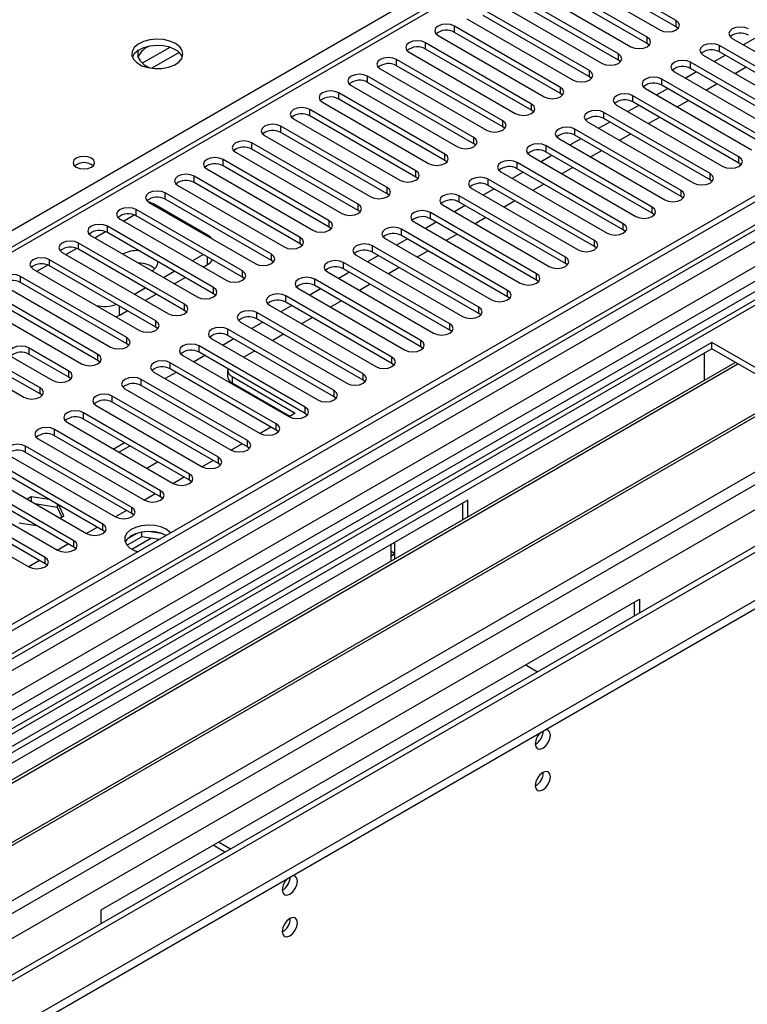
# Model space of a CAD drawing. Units: millimetres. Extents: x 2 to 6302, y 6 to 8916.
# Drawn here: x 2162 to 2305, y 1368 to 1560 of the extents above; entities that cross this region are included whole.
import ezdxf

# ---------------------------------------------------------------- set-up
doc = ezdxf.new("R2010")
doc.units = ezdxf.units.MM
doc.header["$LTSCALE"] = 30

msp = doc.modelspace()

# ---------------------------------------------------------------- linework, layer by layer
at = {"color": 7, "linetype": 'Continuous', "lineweight": 25}
for p, q in [((3013.647, 1934.094), (2045.618, 1375.263)), ((3014.708, 1933.482), (2046.679, 1374.65)), ((2043.143, 1294.641), (3141.28, 1928.582)), ((2043.143, 1293.008), (3141.28, 1926.949)), ((2046.455, 1369.015), (3014.086, 1927.617)), ((3022.931, 1919.036), (2059.058, 1362.604)), ((3021.09, 1869.77), (2144.295, 1363.607)), ((2434.618, 1673.705), (2013.627, 1430.672)), ((2531.047, 1638.757), (2080.221, 1378.501)), ((2532.814, 1637.737), (2080.266, 1376.486)), ((2290.896, 1560.025), (2270.124, 1572.016)), ((2290.896, 1558.8), (2270.124, 1570.791)), ((2285.239, 1556.759), (2264.467, 1568.75)), ((2266.942, 1570.179), (2287.714, 1558.188)), ((2261.285, 1566.913), (2282.057, 1554.922)), ((2285.239, 1555.535), (2264.467, 1567.526)), ((2279.582, 1553.494), (2258.811, 1565.485)), ((2255.629, 1563.648), (2276.4, 1551.657)), ((2279.582, 1552.269), (2258.811, 1564.26)), ((2273.925, 1550.228), (2253.154, 1562.219)), ((2273.925, 1549.003), (2253.154, 1560.994)), ((2268.268, 1546.962), (2247.497, 1558.953)), ((2249.972, 1560.382), (2270.743, 1548.391)), ((2244.315, 1557.116), (2265.086, 1545.125)), ((2268.268, 1545.738), (2247.497, 1557.729)), ((2291.289, 1558.494), (2290.896, 1558.8)), ((2262.611, 1543.697), (2241.84, 1555.688)), ((2285.632, 1555.229), (2285.239, 1555.535)), ((2320.152, 1543.135), (2299.381, 1555.126)), ((2301.856, 1556.555), (2322.627, 1544.564)), ((2306.193, 1556.501), (2304.072, 1555.276)), ((2238.658, 1553.851), (2259.429, 1541.86)), ((2262.611, 1542.472), (2241.84, 1554.463)), ((2296.199, 1553.29), (2316.97, 1541.299)), ((2300.536, 1553.235), (2298.415, 1552.01)), ((2320.152, 1541.911), (2299.381, 1553.902)), ((2256.955, 1540.431), (2236.183, 1552.422)), ((2256.955, 1539.206), (2236.183, 1551.197)), ((2279.975, 1551.963), (2279.582, 1552.269)), ((2314.495, 1539.87), (2293.724, 1551.861)), ((2233.001, 1550.585), (2253.772, 1538.594)), ((2290.542, 1550.024), (2311.313, 1538.033)), ((2294.879, 1549.969), (2292.758, 1548.745)), ((2314.495, 1538.645), (2293.724, 1550.636)), ((2304.602, 1550.888), (2302.48, 1549.663)), ((2227.344, 1547.32), (2248.116, 1535.329)), ((2251.298, 1537.165), (2230.526, 1549.156)), ((2251.298, 1535.941), (2230.526, 1547.932)), ((2274.318, 1548.697), (2273.925, 1549.003)), ((2308.838, 1536.604), (2288.067, 1548.595)), ((2308.838, 1535.379), (2288.067, 1547.37)), ((2298.945, 1547.622), (2296.823, 1546.398)), ((2245.641, 1533.9), (2224.87, 1545.891)), ((2268.661, 1545.432), (2268.268, 1545.738)), ((2284.885, 1546.758), (2305.656, 1534.767)), ((2289.222, 1546.704), (2287.101, 1545.479)), ((2221.687, 1544.054), (2242.459, 1532.063)), ((2245.641, 1532.675), (2224.87, 1544.666)), ((2279.228, 1543.493), (2300, 1531.502)), ((2303.182, 1533.339), (2282.41, 1545.33)), ((2303.182, 1532.114), (2282.41, 1544.105)), ((2293.288, 1544.357), (2291.167, 1543.132)), ((2239.984, 1530.634), (2219.213, 1542.625)), ((2263.005, 1542.166), (2262.611, 1542.472)), ((2297.525, 1530.073), (2276.754, 1542.064)), ((2283.565, 1543.438), (2281.444, 1542.214)), ((2216.031, 1540.788), (2236.802, 1528.797)), ((2239.984, 1529.409), (2219.213, 1541.4)), ((2273.571, 1540.227), (2294.343, 1528.236)), ((2277.908, 1540.172), (2275.787, 1538.948)), ((2297.525, 1528.848), (2276.754, 1540.839)), ((2287.631, 1541.091), (2285.51, 1539.866)), ((2234.327, 1527.369), (2213.556, 1539.36)), ((2234.327, 1526.144), (2213.556, 1538.135)), ((2257.348, 1538.9), (2256.955, 1539.206)), ((2291.868, 1526.807), (2271.097, 1538.798)), ((2281.974, 1537.825), (2279.853, 1536.601)), ((2228.67, 1524.103), (2207.899, 1536.094)), ((2210.374, 1537.523), (2231.145, 1525.532)), ((2251.691, 1535.635), (2251.298, 1535.941)), ((2267.915, 1536.961), (2288.686, 1524.97)), ((2272.252, 1536.907), (2270.13, 1535.682)), ((2291.868, 1525.583), (2271.097, 1537.574)), ((2204.717, 1534.257), (2225.488, 1522.266)), ((2228.67, 1522.878), (2207.899, 1534.869)), ((2286.211, 1523.542), (2265.44, 1535.533)), ((2286.211, 1522.317), (2265.44, 1534.308)), ((2276.317, 1534.56), (2274.196, 1533.335)), ((2223.013, 1520.837), (2202.242, 1532.828)), ((2246.034, 1532.369), (2245.641, 1532.675)), ((2280.554, 1520.276), (2259.783, 1532.267)), ((2262.258, 1533.696), (2283.029, 1521.705)), ((2266.595, 1533.641), (2264.474, 1532.417)), ((2303.575, 1531.808), (2303.182, 1532.114)), ((2199.06, 1530.991), (2219.831, 1519)), ((2223.013, 1519.613), (2202.242, 1531.604)), ((2256.601, 1530.43), (2277.372, 1518.439)), ((2260.938, 1530.376), (2258.817, 1529.151)), ((2280.554, 1519.051), (2259.783, 1531.042)), ((2270.66, 1531.294), (2268.539, 1530.07)), ((2217.357, 1517.572), (2196.585, 1529.563)), ((2217.357, 1516.347), (2196.585, 1528.338)), ((2240.377, 1529.103), (2239.984, 1529.409)), ((2274.897, 1517.01), (2254.126, 1529.001)), ((2297.918, 1528.542), (2297.525, 1528.848)), ((2211.7, 1514.306), (2190.928, 1526.297)), ((2193.403, 1527.726), (2214.174, 1515.735)), ((2234.72, 1525.838), (2234.327, 1526.144)), ((2250.944, 1527.164), (2271.715, 1515.173)), ((2255.281, 1527.11), (2253.16, 1525.885)), ((2274.897, 1515.786), (2254.126, 1527.777)), ((2265.004, 1528.029), (2262.882, 1526.804)), ((2187.746, 1524.46), (2208.518, 1512.469)), ((2211.7, 1513.081), (2190.928, 1525.072)), ((2269.24, 1513.745), (2248.469, 1525.736)), ((2269.24, 1512.52), (2248.469, 1524.511)), ((2259.347, 1524.763), (2257.226, 1523.538)), ((2292.261, 1525.277), (2291.868, 1525.583)), ((2206.043, 1511.04), (2185.272, 1523.031)), ((2199.237, 1518.03), (2188.63, 1524.153)), ((2229.063, 1522.572), (2228.67, 1522.878)), ((2263.584, 1510.479), (2242.812, 1522.47)), ((2245.287, 1523.899), (2266.058, 1511.908)), ((2249.624, 1523.844), (2247.503, 1522.62)), ((2286.604, 1522.011), (2286.211, 1522.317)), ((2182.089, 1521.194), (2202.861, 1509.203)), ((2206.043, 1509.816), (2185.272, 1521.807)), ((2239.63, 1520.633), (2260.402, 1508.642)), ((2243.967, 1520.579), (2241.846, 1519.354)), ((2263.584, 1509.254), (2242.812, 1521.245)), ((2253.69, 1521.497), (2251.569, 1520.273)), ((2200.386, 1507.775), (2179.615, 1519.766)), ((2200.386, 1506.55), (2179.615, 1518.541)), ((2223.407, 1519.307), (2223.013, 1519.613)), ((2257.927, 1507.214), (2237.156, 1519.205)), ((2280.947, 1518.745), (2280.554, 1519.051)), ((2194.729, 1504.509), (2173.958, 1516.5)), ((2176.433, 1517.929), (2197.204, 1505.938)), ((2233.973, 1517.368), (2254.745, 1505.377)), ((2238.31, 1517.313), (2236.189, 1516.088)), ((2257.927, 1505.989), (2237.156, 1517.98)), ((2248.033, 1518.232), (2245.912, 1517.007)), ((2170.776, 1514.663), (2191.547, 1502.672)), ((2194.729, 1503.284), (2173.958, 1515.275)), ((2217.75, 1516.041), (2217.357, 1516.347)), ((2252.27, 1503.948), (2231.499, 1515.939)), ((2252.27, 1502.723), (2231.499, 1514.714)), ((2242.376, 1514.966), (2240.255, 1513.741)), ((2275.291, 1515.48), (2274.897, 1515.786)), ((2189.072, 1501.244), (2168.301, 1513.235)), ((2196.232, 1513.03), (2198.354, 1514.255)), ((2212.093, 1512.775), (2211.7, 1513.081)), ((2246.613, 1500.682), (2225.842, 1512.673)), ((2228.317, 1514.102), (2249.088, 1502.111)), ((2232.654, 1514.047), (2230.532, 1512.823)), ((2165.119, 1511.398), (2185.89, 1499.407)), ((2189.072, 1500.019), (2168.301, 1512.01)), ((2190.576, 1509.764), (2192.697, 1510.989)), ((2198.354, 1511.805), (2199.237, 1512.315)), ((2222.66, 1510.836), (2243.431, 1498.845)), ((2226.997, 1510.782), (2224.876, 1509.557)), ((2246.613, 1499.458), (2225.842, 1511.449)), ((2236.719, 1511.7), (2234.598, 1510.476)), ((2269.634, 1512.214), (2269.24, 1512.52)), ((2183.415, 1497.978), (2162.644, 1509.969)), ((2192.697, 1508.54), (2194.818, 1509.764)), ((2206.436, 1509.51), (2206.043, 1509.816)), ((2240.956, 1497.417), (2220.185, 1509.408)), ((2263.977, 1508.948), (2263.584, 1509.254)), ((2159.462, 1508.132), (2180.233, 1496.141)), ((2183.415, 1496.753), (2162.644, 1508.744)), ((2184.919, 1506.499), (2187.04, 1507.723)), ((2217.003, 1507.571), (2237.774, 1495.58)), ((2221.34, 1507.516), (2219.219, 1506.292)), ((2240.956, 1496.192), (2220.185, 1508.183)), ((2231.062, 1508.435), (2228.941, 1507.21)), ((2177.759, 1494.712), (2156.987, 1506.703)), ((2177.759, 1493.488), (2156.987, 1505.479)), ((2187.04, 1505.274), (2189.162, 1506.498)), ((2200.779, 1506.244), (2200.386, 1506.55)), ((2235.299, 1494.151), (2214.528, 1506.142)), ((2235.299, 1492.926), (2214.528, 1504.917)), ((2225.406, 1505.169), (2223.284, 1503.945)), ((2258.32, 1505.683), (2257.927, 1505.989)), ((2153.805, 1504.866), (2174.576, 1492.875)), ((2181.913, 1502.314), (2183.505, 1503.233)), ((2195.122, 1502.978), (2194.729, 1503.284)), ((2211.346, 1504.305), (2232.117, 1492.314)), ((2215.683, 1504.251), (2213.562, 1503.026)), ((2181.913, 1502.314), (2181.334, 1502.037)), ((2229.642, 1490.885), (2208.871, 1502.876)), ((2229.642, 1489.661), (2208.871, 1501.652)), ((2219.749, 1501.903), (2217.628, 1500.679)), ((2252.663, 1502.417), (2252.27, 1502.723)), ((2189.465, 1499.713), (2189.072, 1500.019)), ((2223.986, 1487.62), (2203.214, 1499.611)), ((2205.689, 1501.039), (2226.46, 1489.048)), ((2210.026, 1500.985), (2207.905, 1499.76)), ((2247.006, 1499.151), (2246.613, 1499.458)), ((2200.032, 1497.774), (2220.804, 1485.783)), ((2204.369, 1497.719), (2202.248, 1496.495)), ((2223.986, 1486.395), (2203.214, 1498.386)), ((2214.092, 1498.638), (2211.971, 1497.413)), ((2297.878, 1497.008), (2062.058, 1360.872)), ((2297.878, 1495.783), (2063.119, 1360.26)), ((2172.102, 1491.447), (2164.323, 1495.937)), ((2183.809, 1496.447), (2183.415, 1496.753)), ((2218.329, 1484.354), (2197.557, 1496.345)), ((2208.435, 1495.372), (2206.314, 1494.148)), ((2241.349, 1495.886), (2240.956, 1496.192)), ((2324.041, 1481.905), (2297.878, 1497.008)), ((2297.878, 1495.783), (2297.878, 1497.008)), ((2322.98, 1481.292), (2297.878, 1495.783)), ((2161.142, 1494.1), (2168.92, 1489.61)), ((2172.102, 1490.222), (2164.323, 1494.712)), ((2178.152, 1493.182), (2177.759, 1493.488)), ((2194.375, 1494.508), (2215.147, 1482.517)), ((2198.712, 1494.454), (2196.591, 1493.229)), ((2218.329, 1483.129), (2197.557, 1495.12)), ((2296.464, 1490.884), (2296.464, 1494.967)), ((2067.71, 1357.61), (2302.469, 1493.133)), ((2068.227, 1357.311), (2302.986, 1492.835)), ((2166.445, 1488.181), (2158.667, 1492.671)), ((2166.445, 1486.956), (2158.667, 1491.447)), ((2212.672, 1481.088), (2191.901, 1493.079)), ((2212.672, 1479.864), (2191.901, 1491.855)), ((2203.131, 1491.593), (2203.131, 1490.368)), ((2235.693, 1492.62), (2235.299, 1492.926)), ((2155.485, 1490.834), (2163.263, 1486.344)), ((2172.495, 1489.916), (2172.102, 1490.222)), ((2207.015, 1477.823), (2186.244, 1489.814)), ((2188.719, 1491.243), (2209.49, 1479.252)), ((2193.056, 1491.188), (2190.934, 1489.963)), ((2204.01, 1490.368), (2216.384, 1483.225)), ((2230.036, 1489.355), (2229.642, 1489.661)), ((2296.464, 1491.047), (2296.393, 1491.006)), ((2296.393, 1491.006), (2296.393, 1489.626)), ((2296.464, 1490.884), (2296.393, 1490.925)), ((2183.062, 1487.977), (2203.833, 1475.986)), ((2207.015, 1476.598), (2186.244, 1488.589)), ((2204.01, 1489.144), (2215.323, 1482.612)), ((2078.323, 1351.483), (2313.083, 1487.006)), ((2078.841, 1351.184), (2313.6, 1486.708)), ((2166.838, 1486.65), (2166.445, 1486.956)), ((2201.358, 1474.557), (2180.587, 1486.548)), ((2224.379, 1486.089), (2223.986, 1486.395)), ((2177.405, 1484.711), (2198.176, 1472.72)), ((2201.358, 1473.332), (2180.587, 1485.323)), ((2088.221, 1345.769), (2324.041, 1481.905)), ((2195.701, 1471.292), (2174.93, 1483.283)), ((2195.701, 1470.067), (2174.93, 1482.058)), ((2216.384, 1483.225), (2215.153, 1482.514)), ((2218.722, 1482.823), (2218.329, 1483.129)), ((2190.044, 1468.026), (2169.273, 1480.017)), ((2171.748, 1481.446), (2192.519, 1469.455)), ((2211.617, 1480.473), (2209.496, 1479.248)), ((2213.065, 1479.558), (2212.672, 1479.864)), ((2166.091, 1478.18), (2186.862, 1466.189)), ((2190.044, 1466.801), (2169.273, 1478.792)), ((2184.388, 1464.76), (2163.616, 1476.751)), ((2182.994, 1477.403), (2180.872, 1476.178)), ((2184.054, 1476.79), (2181.933, 1475.566)), ((2205.96, 1477.207), (2203.839, 1475.983)), ((2207.408, 1476.292), (2207.015, 1476.598)), ((2160.434, 1474.914), (2181.206, 1462.923)), ((2184.388, 1463.536), (2163.616, 1475.527)), ((2178.731, 1461.495), (2157.959, 1473.486)), ((2178.731, 1460.27), (2157.959, 1472.261)), ((2187.307, 1472.464), (2189.428, 1473.688)), ((2200.303, 1473.941), (2198.182, 1472.717)), ((2201.751, 1473.026), (2201.358, 1473.332)), ((2154.778, 1471.649), (2175.549, 1459.658)), ((2194.646, 1470.676), (2192.525, 1469.451)), ((2149.121, 1468.383), (2169.892, 1456.392)), ((2173.074, 1458.229), (2152.303, 1470.22)), ((2173.074, 1457.004), (2152.303, 1468.995)), ((2196.095, 1469.761), (2195.701, 1470.067)), ((2167.417, 1454.963), (2146.646, 1466.954)), ((2164.693, 1466.838), (2163.902, 1466.381)), ((2168.327, 1466.276), (2164.693, 1466.838)), ((2164.693, 1466.838), (2164.693, 1465.925)), ((2188.99, 1467.41), (2186.868, 1466.186)), ((2190.438, 1466.495), (2190.044, 1466.801)), ((2143.464, 1465.117), (2164.235, 1453.126)), ((2250.149, 1466.188), (2144.79, 1405.365)), ((2167.417, 1453.739), (2146.646, 1465.73)), ((2165.43, 1465.499), (2169.767, 1464.828)), ((2169.767, 1465.444), (2169.767, 1464.828)), ((2169.767, 1464.828), (2170.679, 1462.864)), ((2171.127, 1463.123), (2170.153, 1465.222)), ((2249.088, 1465.575), (2249.088, 1462.317)), ((2250.149, 1462.93), (2250.149, 1466.188)), ((2170.336, 1462.667), (2171.127, 1463.123)), ((2183.333, 1464.145), (2181.212, 1462.92)), ((2184.781, 1463.23), (2184.388, 1463.536)), ((2162.337, 1461.764), (2165.742, 1461.237)), ((2177.676, 1460.879), (2175.555, 1459.654)), ((2179.124, 1459.964), (2178.731, 1460.27)), ((2186.387, 1459.017), (2183.475, 1457.336)), ((2185.493, 1459.726), (2183.565, 1458.613)), ((2186.387, 1459.017), (2186.387, 1459.938)), ((2189.789, 1458.491), (2186.387, 1459.017)), ((2190.241, 1459.646), (2187.607, 1460.053)), ((2172.019, 1457.613), (2169.898, 1456.389)), ((2173.467, 1456.698), (2173.074, 1457.004)), ((2235.122, 1455.349), (2235.122, 1457.513)), ((2235.83, 1455.758), (2235.83, 1457.922)), ((2235.122, 1456.166), (2235.83, 1455.758)), ((2235.83, 1455.758), (2235.122, 1455.349)), ((2235.122, 1455.186), (2235.83, 1455.594)), ((2235.122, 1454.255), (2235.122, 1455.186)), ((2235.83, 1454.663), (2235.83, 1455.594)), ((2166.362, 1454.348), (2164.241, 1453.123)), ((2167.81, 1453.433), (2167.417, 1453.739)), ((2178.377, 1385.976), (2283.736, 1446.798)), ((2282.675, 1446.186), (2282.675, 1443.492)), ((2283.736, 1446.798), (2283.736, 1444.105)), ((2261.462, 1433.94), (2263.795, 1432.593)), ((2203.691, 1397.896), (2201.358, 1399.242)), ((2202.63, 1397.283), (2200.297, 1398.63)), ((2178.377, 1383.282), (2178.377, 1385.976))]:
    msp.add_line(p, q, dxfattribs=at)
at = {"color": 8, "linetype": 'Continuous', "lineweight": 25}
for p, q in [((3014.708, 1928.991), (2046.679, 1370.159)), ((3041.224, 1928.582), (2043.143, 1352.402)), ((2043.497, 1365.058), (3019.304, 1928.38)), ((2067.008, 1331.073), (3078.171, 1914.805)), ((2069.129, 1327.399), (3080.292, 1911.131)), ((2087.16, 1329.441), (3080.999, 1903.171)), ((2436.118, 1673.557), (2015.036, 1430.471)), ((2531.526, 1641.893), (2078.019, 1380.088)), ((1972.857, 1410.408), (2260.402, 1576.404)), ((2247.497, 1557.729), (2247.497, 1558.953)), ((2290.896, 1558.8), (2290.896, 1560.025)), ((2241.84, 1554.463), (2241.84, 1555.688)), ((2285.239, 1555.535), (2285.239, 1556.759)), ((2299.381, 1553.902), (2299.381, 1555.126)), ((2191.865, 1554.793), (2186.444, 1551.664)), ((2193.665, 1553.792), (2188.294, 1550.691)), ((2279.582, 1552.269), (2279.582, 1553.494)), ((2236.183, 1551.197), (2236.183, 1552.422)), ((2293.724, 1550.636), (2293.724, 1551.861)), ((2273.925, 1549.003), (2273.925, 1550.228)), ((2230.526, 1547.932), (2230.526, 1549.156)), ((2288.067, 1547.37), (2288.067, 1548.595)), ((2224.87, 1544.666), (2224.87, 1545.891)), ((2268.268, 1545.738), (2268.268, 1546.962)), ((2262.611, 1542.472), (2262.611, 1543.697)), ((2282.41, 1544.105), (2282.41, 1545.33)), ((2219.213, 1541.4), (2219.213, 1542.625)), ((2276.754, 1540.839), (2276.754, 1542.064)), ((2256.955, 1539.206), (2256.955, 1540.431)), ((2213.556, 1538.135), (2213.556, 1539.36)), ((2271.097, 1537.574), (2271.097, 1538.798)), ((2207.899, 1534.869), (2207.899, 1536.094)), ((2251.298, 1535.941), (2251.298, 1537.165)), ((2245.641, 1532.675), (2245.641, 1533.9)), ((2265.44, 1534.308), (2265.44, 1535.533)), ((2202.242, 1531.604), (2202.242, 1532.828)), ((2259.783, 1531.042), (2259.783, 1532.267)), ((2303.182, 1532.114), (2303.182, 1533.339)), ((2239.984, 1529.409), (2239.984, 1530.634)), ((2297.525, 1528.848), (2297.525, 1530.073)), ((2196.585, 1528.338), (2196.585, 1529.563)), ((2254.126, 1527.777), (2254.126, 1529.001)), ((2190.928, 1525.072), (2190.928, 1526.297)), ((2234.327, 1526.144), (2234.327, 1527.369)), ((2291.868, 1525.583), (2291.868, 1526.807)), ((2248.469, 1524.511), (2248.469, 1525.736)), ((2185.272, 1521.807), (2185.272, 1523.031)), ((2188.454, 1524.052), (2188.63, 1524.153)), ((2228.67, 1522.878), (2228.67, 1524.103)), ((2242.812, 1521.245), (2242.812, 1522.47)), ((2286.211, 1522.317), (2286.211, 1523.542)), ((2182.797, 1520.786), (2184.879, 1521.988)), ((2223.013, 1519.613), (2223.013, 1520.837)), ((2177.141, 1517.52), (2179.222, 1518.722)), ((2179.615, 1518.541), (2179.615, 1519.766)), ((2237.156, 1517.98), (2237.156, 1519.205)), ((2280.554, 1519.051), (2280.554, 1520.276)), ((2173.958, 1515.275), (2173.958, 1516.5)), ((2217.357, 1516.347), (2217.357, 1517.572)), ((2274.897, 1515.786), (2274.897, 1517.01)), ((2171.484, 1514.255), (2173.565, 1515.456)), ((2231.499, 1514.714), (2231.499, 1515.939)), ((2168.301, 1512.01), (2168.301, 1513.235)), ((2199.237, 1512.315), (2199.237, 1513.745)), ((2211.7, 1513.081), (2211.7, 1514.306)), ((2225.842, 1511.449), (2225.842, 1512.673)), ((2269.24, 1512.52), (2269.24, 1513.745)), ((2165.827, 1510.989), (2167.908, 1512.191)), ((2206.043, 1509.816), (2206.043, 1511.04)), ((2162.644, 1508.744), (2162.644, 1509.969)), ((2220.185, 1508.183), (2220.185, 1509.408)), ((2263.584, 1509.254), (2263.584, 1510.479)), ((2200.386, 1506.55), (2200.386, 1507.775)), ((2257.927, 1505.989), (2257.927, 1507.214)), ((2214.528, 1504.917), (2214.528, 1506.142)), ((2181.913, 1504.152), (2181.913, 1502.314)), ((2194.729, 1503.284), (2194.729, 1504.509)), ((2252.27, 1502.723), (2252.27, 1503.948)), ((2189.072, 1500.019), (2189.072, 1501.244)), ((2208.871, 1501.652), (2208.871, 1502.876)), ((2203.214, 1498.386), (2203.214, 1499.611)), ((2246.613, 1499.458), (2246.613, 1500.682)), ((2183.415, 1496.753), (2183.415, 1497.978)), ((2240.956, 1496.192), (2240.956, 1497.417)), ((2164.323, 1494.712), (2164.323, 1495.937)), ((2197.557, 1495.12), (2197.557, 1496.345)), ((2177.759, 1493.488), (2177.759, 1494.712)), ((2235.299, 1492.926), (2235.299, 1494.151)), ((2172.102, 1490.222), (2172.102, 1491.447)), ((2191.901, 1491.855), (2191.901, 1493.079)), ((2186.244, 1488.589), (2186.244, 1489.814)), ((2204.01, 1490.368), (2204.01, 1489.144)), ((2229.642, 1489.661), (2229.642, 1490.885)), ((2166.445, 1486.956), (2166.445, 1488.181)), ((2223.986, 1486.395), (2223.986, 1487.62)), ((2180.587, 1485.323), (2180.587, 1486.548)), ((2218.329, 1483.129), (2218.329, 1484.354)), ((2174.93, 1482.058), (2174.93, 1483.283)), ((2169.273, 1478.792), (2169.273, 1480.017)), ((2212.672, 1479.864), (2212.672, 1481.088)), ((2163.616, 1475.527), (2163.616, 1476.751)), ((2207.015, 1476.598), (2207.015, 1477.823)), ((2201.358, 1473.332), (2201.358, 1474.557)), ((2195.701, 1470.067), (2195.701, 1471.292)), ((2190.044, 1466.801), (2190.044, 1468.026)), ((2184.388, 1463.536), (2184.388, 1464.76)), ((2178.731, 1460.27), (2178.731, 1461.495)), ((2184.394, 1456.593), (2188.127, 1458.748)), ((2173.074, 1457.004), (2173.074, 1458.229)), ((2167.417, 1453.739), (2167.417, 1454.963))]:
    msp.add_line(p, q, dxfattribs=at)
at = {"color": 7, "linetype": 'Continuous', "lineweight": 25, "flags": 128}
for points in [[(2247.497, 1558.953), (2246.767, 1559.235), (2245.906, 1559.334), (2245.045, 1559.235), (2244.315, 1558.953), (2243.827, 1558.532), (2243.656, 1558.035), (2243.827, 1557.538), (2244.315, 1557.116)], [(2287.714, 1558.188), (2288.444, 1557.906), (2289.305, 1557.808), (2290.166, 1557.906), (2290.896, 1558.188), (2291.383, 1558.609), (2291.555, 1559.106), (2291.383, 1559.604), (2290.896, 1560.025)], [(2305.038, 1558.392), (2304.308, 1558.674), (2303.447, 1558.773), (2302.586, 1558.674), (2301.856, 1558.392), (2301.368, 1557.971), (2301.197, 1557.474), (2301.368, 1556.977), (2301.856, 1556.555)], [(2192.941, 1555.546), (2191.856, 1556.021), (2190.59, 1556.309), (2189.235, 1556.39), (2187.893, 1556.256), (2186.664, 1555.919), (2185.637, 1555.402), (2184.89, 1554.745), (2184.478, 1553.995), (2184.432, 1553.21), (2184.754, 1552.446), (2185.422, 1551.761), (2186.385, 1551.205), (2187.572, 1550.82), (2188.894, 1550.634), (2190.255, 1550.66), (2191.553, 1550.898), (2192.692, 1551.329), (2193.587, 1551.922), (2194.171, 1552.632), (2194.403, 1553.406), (2194.264, 1554.188), (2193.764, 1554.92), (2192.941, 1555.546)], [(2192.941, 1554.321), (2191.856, 1554.796), (2190.59, 1555.085), (2189.235, 1555.165), (2187.893, 1555.031), (2186.664, 1554.694), (2185.637, 1554.177), (2184.89, 1553.52), (2184.52, 1552.893)], [(2241.84, 1555.688), (2241.11, 1555.969), (2240.249, 1556.068), (2239.388, 1555.969), (2238.658, 1555.688), (2238.17, 1555.266), (2237.999, 1554.769), (2238.17, 1554.272), (2238.658, 1553.851)], [(2282.057, 1554.922), (2282.787, 1554.641), (2283.648, 1554.542), (2284.509, 1554.641), (2285.239, 1554.922), (2285.726, 1555.344), (2285.898, 1555.841), (2285.726, 1556.338), (2285.239, 1556.759)], [(2299.381, 1555.126), (2298.651, 1555.408), (2297.79, 1555.507), (2296.929, 1555.408), (2296.199, 1555.126), (2295.711, 1554.705), (2295.54, 1554.208), (2295.711, 1553.711), (2296.199, 1553.29)], [(2185.642, 1554.181), (2185.554, 1553.831), (2185.601, 1552.963), (2186.02, 1552.129), (2186.786, 1551.382), (2187.85, 1550.768), (2187.873, 1550.757)], [(2276.4, 1551.657), (2277.13, 1551.375), (2277.991, 1551.276), (2278.852, 1551.375), (2279.582, 1551.657), (2280.07, 1552.078), (2280.241, 1552.575), (2280.07, 1553.072), (2279.582, 1553.494)], [(2236.183, 1552.422), (2235.453, 1552.704), (2234.592, 1552.803), (2233.731, 1552.704), (2233.001, 1552.422), (2232.513, 1552.001), (2232.342, 1551.504), (2232.514, 1551.007), (2233.001, 1550.585)], [(2293.724, 1551.861), (2292.994, 1552.142), (2292.133, 1552.241), (2291.272, 1552.142), (2290.542, 1551.861), (2290.054, 1551.439), (2289.883, 1550.942), (2290.054, 1550.445), (2290.542, 1550.024)], [(2230.526, 1549.156), (2229.796, 1549.438), (2228.935, 1549.537), (2228.074, 1549.438), (2227.344, 1549.157), (2226.857, 1548.735), (2226.685, 1548.238), (2226.857, 1547.741), (2227.344, 1547.32)], [(2270.743, 1548.391), (2271.473, 1548.11), (2272.334, 1548.011), (2273.195, 1548.11), (2273.925, 1548.391), (2274.413, 1548.812), (2274.584, 1549.31), (2274.413, 1549.807), (2273.925, 1550.228)], [(2288.067, 1548.595), (2287.337, 1548.877), (2286.476, 1548.976), (2285.615, 1548.877), (2284.885, 1548.595), (2284.397, 1548.174), (2284.226, 1547.677), (2284.397, 1547.18), (2284.885, 1546.758)], [(2224.87, 1545.891), (2224.139, 1546.172), (2223.279, 1546.271), (2222.417, 1546.172), (2221.688, 1545.891), (2221.2, 1545.469), (2221.029, 1544.972), (2221.2, 1544.475), (2221.687, 1544.054)], [(2265.086, 1545.125), (2265.816, 1544.844), (2266.677, 1544.745), (2267.538, 1544.844), (2268.268, 1545.125), (2268.756, 1545.547), (2268.927, 1546.044), (2268.756, 1546.541), (2268.268, 1546.962)], [(2282.41, 1545.33), (2281.68, 1545.611), (2280.819, 1545.71), (2279.958, 1545.611), (2279.228, 1545.33), (2278.741, 1544.908), (2278.569, 1544.411), (2278.741, 1543.914), (2279.228, 1543.493)], [(2259.429, 1541.86), (2260.159, 1541.578), (2261.02, 1541.479), (2261.881, 1541.578), (2262.611, 1541.86), (2263.099, 1542.281), (2263.27, 1542.778), (2263.099, 1543.275), (2262.611, 1543.697)], [(2219.213, 1542.625), (2218.483, 1542.907), (2217.622, 1543.006), (2216.761, 1542.907), (2216.031, 1542.625), (2215.543, 1542.204), (2215.372, 1541.707), (2215.543, 1541.21), (2216.031, 1540.788)], [(2276.754, 1542.064), (2276.023, 1542.346), (2275.162, 1542.444), (2274.301, 1542.346), (2273.571, 1542.064), (2273.084, 1541.643), (2272.912, 1541.145), (2273.084, 1540.648), (2273.571, 1540.227)], [(2213.556, 1539.36), (2212.826, 1539.641), (2211.965, 1539.74), (2211.104, 1539.641), (2210.374, 1539.36), (2209.886, 1538.938), (2209.715, 1538.441), (2209.886, 1537.944), (2210.374, 1537.523)], [(2253.772, 1538.594), (2254.502, 1538.313), (2255.363, 1538.214), (2256.224, 1538.313), (2256.954, 1538.594), (2257.442, 1539.016), (2257.614, 1539.513), (2257.442, 1540.01), (2256.955, 1540.431)], [(2271.097, 1538.798), (2270.367, 1539.08), (2269.506, 1539.179), (2268.644, 1539.08), (2267.915, 1538.798), (2267.427, 1538.377), (2267.256, 1537.88), (2267.427, 1537.383), (2267.915, 1536.961)], [(2207.899, 1536.094), (2207.169, 1536.376), (2206.308, 1536.474), (2205.447, 1536.376), (2204.717, 1536.094), (2204.229, 1535.673), (2204.058, 1535.175), (2204.229, 1534.679), (2204.717, 1534.257)], [(2248.116, 1535.329), (2248.846, 1535.047), (2249.707, 1534.948), (2250.568, 1535.047), (2251.298, 1535.329), (2251.785, 1535.75), (2251.957, 1536.247), (2251.785, 1536.744), (2251.298, 1537.165)], [(2265.44, 1535.533), (2264.71, 1535.814), (2263.849, 1535.913), (2262.988, 1535.814), (2262.258, 1535.533), (2261.77, 1535.111), (2261.599, 1534.614), (2261.77, 1534.117), (2262.258, 1533.696)], [(2242.459, 1532.063), (2243.189, 1531.781), (2244.05, 1531.683), (2244.911, 1531.781), (2245.641, 1532.063), (2246.128, 1532.484), (2246.3, 1532.981), (2246.128, 1533.478), (2245.641, 1533.9)], [(2176.503, 1533.073), (2175.822, 1533.336), (2175.018, 1533.428), (2174.215, 1533.336), (2173.534, 1533.073), (2173.078, 1532.68), (2172.918, 1532.216), (2173.078, 1531.752), (2173.534, 1531.359), (2174.215, 1531.096), (2175.018, 1531.003), (2175.822, 1531.096), (2176.503, 1531.359), (2176.959, 1531.752), (2177.118, 1532.216), (2176.959, 1532.68), (2176.503, 1533.073)], [(2202.242, 1532.828), (2201.512, 1533.11), (2200.651, 1533.209), (2199.79, 1533.11), (2199.06, 1532.828), (2198.572, 1532.407), (2198.401, 1531.91), (2198.572, 1531.413), (2199.06, 1530.991)], [(2259.783, 1532.267), (2259.053, 1532.549), (2258.192, 1532.647), (2257.331, 1532.549), (2256.601, 1532.267), (2256.113, 1531.846), (2255.942, 1531.349), (2256.113, 1530.852), (2256.601, 1530.43)], [(2300, 1531.502), (2300.73, 1531.22), (2301.591, 1531.121), (2302.452, 1531.22), (2303.182, 1531.502), (2303.669, 1531.923), (2303.841, 1532.42), (2303.669, 1532.917), (2303.182, 1533.339)], [(2236.802, 1528.797), (2237.532, 1528.516), (2238.393, 1528.417), (2239.254, 1528.516), (2239.984, 1528.797), (2240.472, 1529.219), (2240.643, 1529.716), (2240.472, 1530.213), (2239.984, 1530.634)], [(2294.343, 1528.236), (2295.073, 1527.955), (2295.934, 1527.856), (2296.795, 1527.954), (2297.525, 1528.236), (2298.012, 1528.657), (2298.184, 1529.154), (2298.012, 1529.652), (2297.525, 1530.073)], [(2196.585, 1529.563), (2195.855, 1529.844), (2194.994, 1529.943), (2194.133, 1529.844), (2193.403, 1529.563), (2192.915, 1529.141), (2192.744, 1528.644), (2192.916, 1528.147), (2193.403, 1527.726)], [(2254.126, 1529.001), (2253.396, 1529.283), (2252.535, 1529.382), (2251.674, 1529.283), (2250.944, 1529.001), (2250.456, 1528.58), (2250.285, 1528.083), (2250.456, 1527.586), (2250.944, 1527.164)], [(2190.928, 1526.297), (2190.198, 1526.579), (2189.337, 1526.678), (2188.476, 1526.579), (2187.746, 1526.297), (2187.259, 1525.876), (2187.087, 1525.379), (2187.259, 1524.882), (2187.746, 1524.46)], [(2231.145, 1525.532), (2231.875, 1525.25), (2232.736, 1525.151), (2233.597, 1525.25), (2234.327, 1525.532), (2234.815, 1525.953), (2234.986, 1526.45), (2234.815, 1526.947), (2234.327, 1527.369)], [(2248.469, 1525.736), (2247.739, 1526.017), (2246.878, 1526.116), (2246.017, 1526.017), (2245.287, 1525.736), (2244.799, 1525.314), (2244.628, 1524.817), (2244.799, 1524.32), (2245.287, 1523.899)], [(2288.686, 1524.97), (2289.416, 1524.689), (2290.277, 1524.59), (2291.138, 1524.689), (2291.868, 1524.97), (2292.356, 1525.392), (2292.527, 1525.889), (2292.356, 1526.386), (2291.868, 1526.807)], [(2187.501, 1524.628), (2187.803, 1524.537), (2188.63, 1524.153)], [(2185.272, 1523.031), (2184.541, 1523.313), (2183.681, 1523.412), (2182.819, 1523.313), (2182.09, 1523.031), (2181.602, 1522.61), (2181.431, 1522.113), (2181.602, 1521.616), (2182.089, 1521.194)], [(2225.488, 1522.266), (2226.218, 1521.985), (2227.079, 1521.886), (2227.94, 1521.985), (2228.67, 1522.266), (2229.158, 1522.687), (2229.329, 1523.184), (2229.158, 1523.682), (2228.67, 1524.103)], [(2242.812, 1522.47), (2242.082, 1522.752), (2241.221, 1522.851), (2240.36, 1522.752), (2239.63, 1522.47), (2239.143, 1522.049), (2238.971, 1521.552), (2239.143, 1521.055), (2239.63, 1520.633)], [(2283.029, 1521.705), (2283.759, 1521.423), (2284.62, 1521.324), (2285.481, 1521.423), (2286.211, 1521.705), (2286.699, 1522.126), (2286.87, 1522.623), (2286.699, 1523.12), (2286.211, 1523.542)], [(2219.831, 1519), (2220.561, 1518.719), (2221.422, 1518.62), (2222.283, 1518.719), (2223.013, 1519), (2223.501, 1519.422), (2223.672, 1519.919), (2223.501, 1520.416), (2223.013, 1520.837)], [(2179.615, 1519.766), (2178.885, 1520.047), (2178.024, 1520.146), (2177.163, 1520.047), (2176.433, 1519.766), (2175.945, 1519.344), (2175.774, 1518.847), (2175.945, 1518.35), (2176.433, 1517.929)], [(2237.156, 1519.205), (2236.425, 1519.486), (2235.564, 1519.585), (2234.703, 1519.486), (2233.973, 1519.205), (2233.486, 1518.783), (2233.314, 1518.286), (2233.486, 1517.789), (2233.973, 1517.368)], [(2277.372, 1518.439), (2278.102, 1518.158), (2278.963, 1518.059), (2279.824, 1518.158), (2280.554, 1518.439), (2281.042, 1518.861), (2281.213, 1519.358), (2281.042, 1519.855), (2280.554, 1520.276)], [(2173.958, 1516.5), (2173.228, 1516.782), (2172.367, 1516.881), (2171.506, 1516.782), (2170.776, 1516.5), (2170.288, 1516.079), (2170.117, 1515.582), (2170.288, 1515.085), (2170.776, 1514.663)], [(2200.043, 1517.362), (2199.734, 1517.68), (2199.237, 1518.03)], [(2214.174, 1515.735), (2214.905, 1515.453), (2215.765, 1515.354), (2216.627, 1515.453), (2217.356, 1515.735), (2217.844, 1516.156), (2218.016, 1516.653), (2217.844, 1517.15), (2217.357, 1517.572)], [(2271.715, 1515.173), (2272.445, 1514.892), (2273.306, 1514.793), (2274.167, 1514.892), (2274.897, 1515.174), (2275.385, 1515.595), (2275.556, 1516.092), (2275.385, 1516.589), (2274.897, 1517.01)], [(2231.499, 1515.939), (2230.769, 1516.22), (2229.908, 1516.319), (2229.047, 1516.22), (2228.317, 1515.939), (2227.829, 1515.517), (2227.658, 1515.02), (2227.829, 1514.523), (2228.317, 1514.102)], [(2168.301, 1513.235), (2167.571, 1513.516), (2166.71, 1513.615), (2165.849, 1513.516), (2165.119, 1513.235), (2164.631, 1512.813), (2164.46, 1512.316), (2164.631, 1511.819), (2165.119, 1511.398)], [(2208.518, 1512.469), (2209.248, 1512.188), (2210.109, 1512.089), (2210.97, 1512.188), (2211.7, 1512.469), (2212.187, 1512.891), (2212.359, 1513.388), (2212.187, 1513.885), (2211.7, 1514.306)], [(2225.842, 1512.673), (2225.112, 1512.955), (2224.251, 1513.054), (2223.39, 1512.955), (2222.66, 1512.673), (2222.172, 1512.252), (2222.001, 1511.755), (2222.172, 1511.258), (2222.66, 1510.836)], [(2266.058, 1511.908), (2266.788, 1511.626), (2267.649, 1511.527), (2268.511, 1511.626), (2269.24, 1511.908), (2269.728, 1512.329), (2269.899, 1512.826), (2269.728, 1513.323), (2269.24, 1513.745)], [(2202.861, 1509.203), (2203.591, 1508.922), (2204.452, 1508.823), (2205.313, 1508.922), (2206.043, 1509.204), (2206.53, 1509.625), (2206.702, 1510.122), (2206.53, 1510.619), (2206.043, 1511.04)], [(2162.644, 1509.969), (2161.914, 1510.251), (2161.053, 1510.349), (2160.192, 1510.25), (2159.462, 1509.969), (2158.974, 1509.547), (2158.803, 1509.05), (2158.974, 1508.553), (2159.462, 1508.132)], [(2220.185, 1509.408), (2219.455, 1509.689), (2218.594, 1509.788), (2217.733, 1509.689), (2217.003, 1509.408), (2216.515, 1508.986), (2216.344, 1508.489), (2216.515, 1507.992), (2217.003, 1507.571)], [(2260.402, 1508.642), (2261.132, 1508.361), (2261.993, 1508.262), (2262.854, 1508.361), (2263.584, 1508.642), (2264.071, 1509.064), (2264.243, 1509.561), (2264.071, 1510.058), (2263.584, 1510.479)], [(2197.204, 1505.938), (2197.934, 1505.656), (2198.795, 1505.557), (2199.656, 1505.656), (2200.386, 1505.938), (2200.874, 1506.359), (2201.045, 1506.856), (2200.874, 1507.353), (2200.386, 1507.775)], [(2254.745, 1505.377), (2255.475, 1505.095), (2256.336, 1504.996), (2257.197, 1505.095), (2257.927, 1505.377), (2258.414, 1505.798), (2258.586, 1506.295), (2258.414, 1506.792), (2257.927, 1507.214)], [(2214.528, 1506.142), (2213.798, 1506.424), (2212.937, 1506.522), (2212.076, 1506.424), (2211.346, 1506.142), (2210.858, 1505.721), (2210.687, 1505.224), (2210.858, 1504.727), (2211.346, 1504.305)], [(2191.547, 1502.672), (2192.277, 1502.391), (2193.138, 1502.292), (2193.999, 1502.391), (2194.729, 1502.672), (2195.217, 1503.094), (2195.388, 1503.591), (2195.217, 1504.088), (2194.729, 1504.509)], [(2208.871, 1502.876), (2208.141, 1503.158), (2207.28, 1503.257), (2206.419, 1503.158), (2205.689, 1502.876), (2205.202, 1502.455), (2205.03, 1501.958), (2205.201, 1501.461), (2205.689, 1501.039)], [(2249.088, 1502.111), (2249.818, 1501.829), (2250.679, 1501.731), (2251.54, 1501.829), (2252.27, 1502.111), (2252.758, 1502.532), (2252.929, 1503.029), (2252.758, 1503.527), (2252.27, 1503.948)], [(2185.89, 1499.407), (2186.62, 1499.125), (2187.481, 1499.026), (2188.342, 1499.125), (2189.072, 1499.407), (2189.56, 1499.828), (2189.731, 1500.325), (2189.56, 1500.822), (2189.072, 1501.244)], [(2203.214, 1499.611), (2202.484, 1499.892), (2201.623, 1499.991), (2200.762, 1499.892), (2200.032, 1499.611), (2199.545, 1499.189), (2199.373, 1498.692), (2199.545, 1498.195), (2200.032, 1497.774)], [(2243.431, 1498.845), (2244.161, 1498.564), (2245.022, 1498.465), (2245.883, 1498.564), (2246.613, 1498.845), (2247.101, 1499.267), (2247.272, 1499.764), (2247.101, 1500.261), (2246.613, 1500.682)], [(2180.233, 1496.141), (2180.963, 1495.859), (2181.824, 1495.761), (2182.685, 1495.859), (2183.415, 1496.141), (2183.903, 1496.562), (2184.074, 1497.059), (2183.903, 1497.557), (2183.415, 1497.978)], [(2237.774, 1495.58), (2238.504, 1495.298), (2239.365, 1495.199), (2240.226, 1495.298), (2240.956, 1495.58), (2241.444, 1496.001), (2241.615, 1496.498), (2241.444, 1496.995), (2240.956, 1497.417)], [(2164.323, 1495.937), (2163.594, 1496.218), (2162.732, 1496.317), (2161.871, 1496.218), (2161.141, 1495.937), (2160.654, 1495.516), (2160.482, 1495.018), (2160.654, 1494.521), (2161.142, 1494.1)], [(2197.557, 1496.345), (2196.828, 1496.627), (2195.966, 1496.726), (2195.105, 1496.627), (2194.375, 1496.345), (2193.888, 1495.924), (2193.716, 1495.427), (2193.888, 1494.93), (2194.375, 1494.508)], [(2174.576, 1492.875), (2175.307, 1492.594), (2176.167, 1492.495), (2177.029, 1492.594), (2177.758, 1492.875), (2178.246, 1493.297), (2178.418, 1493.794), (2178.246, 1494.291), (2177.759, 1494.712)], [(2191.901, 1493.079), (2191.171, 1493.361), (2190.31, 1493.46), (2189.449, 1493.361), (2188.719, 1493.079), (2188.231, 1492.658), (2188.06, 1492.161), (2188.231, 1491.664), (2188.719, 1491.243)], [(2232.117, 1492.314), (2232.847, 1492.033), (2233.708, 1491.934), (2234.569, 1492.033), (2235.299, 1492.314), (2235.787, 1492.735), (2235.958, 1493.233), (2235.787, 1493.73), (2235.299, 1494.151)], [(2168.92, 1489.61), (2169.65, 1489.328), (2170.511, 1489.229), (2171.372, 1489.328), (2172.102, 1489.61), (2172.589, 1490.031), (2172.761, 1490.528), (2172.589, 1491.025), (2172.102, 1491.447)], [(2186.244, 1489.814), (2185.514, 1490.095), (2184.653, 1490.194), (2183.792, 1490.095), (2183.062, 1489.814), (2182.574, 1489.392), (2182.403, 1488.895), (2182.574, 1488.398), (2183.062, 1487.977)], [(2226.46, 1489.048), (2227.19, 1488.767), (2228.051, 1488.668), (2228.913, 1488.767), (2229.642, 1489.048), (2230.13, 1489.47), (2230.301, 1489.967), (2230.13, 1490.464), (2229.642, 1490.885)], [(2163.263, 1486.344), (2163.993, 1486.063), (2164.854, 1485.964), (2165.715, 1486.063), (2166.445, 1486.344), (2166.933, 1486.765), (2167.104, 1487.263), (2166.932, 1487.76), (2166.445, 1488.181)], [(2220.804, 1485.783), (2221.534, 1485.501), (2222.395, 1485.402), (2223.256, 1485.501), (2223.986, 1485.783), (2224.473, 1486.204), (2224.645, 1486.701), (2224.473, 1487.198), (2223.986, 1487.62)], [(2180.587, 1486.548), (2179.857, 1486.83), (2178.996, 1486.929), (2178.135, 1486.83), (2177.405, 1486.548), (2176.917, 1486.127), (2176.746, 1485.63), (2176.917, 1485.133), (2177.405, 1484.711)], [(2215.147, 1482.517), (2215.877, 1482.236), (2216.738, 1482.137), (2217.599, 1482.236), (2218.329, 1482.517), (2218.817, 1482.939), (2218.988, 1483.436), (2218.816, 1483.933), (2218.329, 1484.354)], [(2174.93, 1483.283), (2174.2, 1483.564), (2173.339, 1483.663), (2172.478, 1483.564), (2171.748, 1483.283), (2171.26, 1482.861), (2171.089, 1482.364), (2171.26, 1481.867), (2171.748, 1481.446)], [(2169.273, 1480.017), (2168.543, 1480.299), (2167.682, 1480.397), (2166.821, 1480.299), (2166.091, 1480.017), (2165.604, 1479.596), (2165.432, 1479.098), (2165.603, 1478.601), (2166.091, 1478.18)], [(2209.49, 1479.252), (2210.22, 1478.97), (2211.081, 1478.871), (2211.942, 1478.97), (2212.672, 1479.252), (2213.16, 1479.673), (2213.331, 1480.17), (2213.16, 1480.667), (2212.672, 1481.088)], [(2163.616, 1476.751), (2162.886, 1477.033), (2162.025, 1477.132), (2161.164, 1477.033), (2160.434, 1476.751), (2159.947, 1476.33), (2159.775, 1475.833), (2159.947, 1475.336), (2160.434, 1474.914)], [(2203.833, 1475.986), (2204.563, 1475.704), (2205.424, 1475.605), (2206.285, 1475.704), (2207.015, 1475.986), (2207.503, 1476.407), (2207.674, 1476.904), (2207.503, 1477.401), (2207.015, 1477.823)], [(2198.176, 1472.72), (2198.906, 1472.439), (2199.767, 1472.34), (2200.628, 1472.439), (2201.358, 1472.72), (2201.846, 1473.142), (2202.017, 1473.639), (2201.846, 1474.136), (2201.358, 1474.557)], [(2192.519, 1469.455), (2193.249, 1469.173), (2194.11, 1469.074), (2194.971, 1469.173), (2195.701, 1469.455), (2196.189, 1469.876), (2196.36, 1470.373), (2196.189, 1470.87), (2195.701, 1471.292)], [(2186.862, 1466.189), (2187.592, 1465.907), (2188.453, 1465.809), (2189.315, 1465.907), (2190.044, 1466.189), (2190.532, 1466.61), (2190.703, 1467.107), (2190.532, 1467.605), (2190.044, 1468.026)], [(2181.206, 1462.923), (2181.936, 1462.642), (2182.797, 1462.543), (2183.658, 1462.642), (2184.388, 1462.923), (2184.875, 1463.345), (2185.047, 1463.842), (2184.875, 1464.339), (2184.388, 1464.76)], [(2175.549, 1459.658), (2176.279, 1459.376), (2177.14, 1459.277), (2178.001, 1459.376), (2178.731, 1459.658), (2179.219, 1460.079), (2179.39, 1460.576), (2179.218, 1461.073), (2178.731, 1461.495)], [(2191.105, 1460.474), (2190.074, 1460.925), (2188.871, 1461.199), (2187.584, 1461.276), (2186.309, 1461.149), (2185.141, 1460.828), (2184.166, 1460.337), (2183.457, 1459.713), (2183.066, 1459.001), (2183.021, 1458.255), (2183.328, 1457.529), (2183.961, 1456.878), (2184.876, 1456.35), (2185.619, 1456.083)], [(2191.105, 1459.249), (2190.074, 1459.701), (2188.871, 1459.975), (2187.584, 1460.051), (2186.309, 1459.924), (2185.141, 1459.603), (2184.166, 1459.113), (2183.457, 1458.488), (2183.116, 1457.923)], [(2191.993, 1459.763), (2191.887, 1459.879), (2191.105, 1460.474)], [(2169.892, 1456.392), (2170.622, 1456.111), (2171.483, 1456.012), (2172.344, 1456.111), (2173.074, 1456.392), (2173.562, 1456.813), (2173.733, 1457.311), (2173.562, 1457.808), (2173.074, 1458.229)], [(2164.235, 1453.126), (2164.965, 1452.845), (2165.826, 1452.746), (2166.687, 1452.845), (2167.417, 1453.126), (2167.905, 1453.548), (2168.076, 1454.045), (2167.905, 1454.542), (2167.417, 1454.963)], [(2263.336, 1418.488), (2263.449, 1417.897), (2263.771, 1417.527), (2264.253, 1417.433), (2264.821, 1417.63), (2265.389, 1418.089), (2265.871, 1418.739), (2266.193, 1419.481), (2266.306, 1420.202), (2266.193, 1420.793), (2265.871, 1421.164), (2265.389, 1421.257), (2265.269, 1421.239)], [(2263.336, 1410.323), (2263.449, 1409.732), (2263.771, 1409.361), (2264.253, 1409.268), (2264.821, 1409.465), (2265.389, 1409.924), (2265.871, 1410.573), (2266.193, 1411.316), (2266.306, 1412.037), (2266.193, 1412.628), (2265.871, 1412.998), (2265.389, 1413.092), (2264.821, 1412.894), (2264.253, 1412.436), (2263.771, 1411.786), (2263.449, 1411.044), (2263.336, 1410.323)], [(2213.839, 1389.914), (2213.952, 1389.323), (2214.274, 1388.952), (2214.755, 1388.859), (2215.324, 1389.056), (2215.892, 1389.515), (2216.373, 1390.165), (2216.695, 1390.907), (2216.808, 1391.628), (2216.695, 1392.219), (2216.373, 1392.59), (2215.892, 1392.683), (2215.772, 1392.664)], [(2213.839, 1381.748), (2213.952, 1381.157), (2214.274, 1380.787), (2214.755, 1380.693), (2215.324, 1380.891), (2215.892, 1381.349), (2216.373, 1381.999), (2216.695, 1382.741), (2216.808, 1383.463), (2216.695, 1384.054), (2216.373, 1384.424), (2215.892, 1384.518), (2215.324, 1384.32), (2214.755, 1383.862), (2214.274, 1383.212), (2213.952, 1382.47), (2213.839, 1381.748)]]:
    msp.add_lwpolyline(points, dxfattribs=at)
at = {"color": 7, "linetype": 'Continuous', "lineweight": 25}
for centre, radius, start, end in [((2245.929, 1555.006), 3.142, 60.06883, 129.71725), ((2303.47, 1554.445), 3.142, 60.06879, 129.71752), ((2189.241, 1551.33), 3.942, 110.28648, 156.65256), ((2191.74, 1551.832), 2.764, 22.55603, 64.22715), ((2240.272, 1551.741), 3.141, 60.06465, 129.72143), ((2297.813, 1551.179), 3.141, 60.06317, 129.72314), ((2234.616, 1548.475), 3.142, 60.06883, 129.71725), ((2292.156, 1547.913), 3.142, 60.06879, 129.71752), ((2228.959, 1545.209), 3.141, 60.0636, 129.72249), ((2286.499, 1544.648), 3.141, 60.06154, 129.72213), ((2223.302, 1541.943), 3.142, 60.06922, 129.71687), ((2280.843, 1541.383), 3.141, 60.06422, 129.72208), ((2217.645, 1538.678), 3.141, 60.06196, 129.72148), ((2275.186, 1538.117), 3.142, 60.06841, 129.7179), ((2211.988, 1535.412), 3.141, 60.06465, 129.72143), ((2269.529, 1534.851), 3.141, 60.06422, 129.72208), ((2206.331, 1532.146), 3.142, 60.06883, 129.71725), ((2263.872, 1531.585), 3.142, 60.06841, 129.7179), ((2175.018, 1529.403), 2.851, 50.52668, 129.47255), ((2200.674, 1528.881), 3.141, 60.06465, 129.72143), ((2258.215, 1528.32), 3.141, 60.06317, 129.72314), ((2195.018, 1525.615), 3.142, 60.06883, 129.71725), ((2252.558, 1525.054), 3.142, 60.06879, 129.71752), ((2189.361, 1522.35), 3.141, 60.06465, 129.72143), ((2246.901, 1521.789), 3.141, 60.06154, 129.72213), ((2183.704, 1519.084), 3.142, 60.06922, 129.71687), ((2241.245, 1518.523), 3.141, 60.06422, 129.72208), ((2178.047, 1515.819), 3.141, 60.06196, 129.72148), ((2235.588, 1515.257), 3.142, 60.06841, 129.7179), ((2172.39, 1512.553), 3.141, 60.06465, 129.72143), ((2185.396, 1509.224), 5.786, 86.49335, 118.10186), ((2229.931, 1511.992), 3.141, 60.06422, 129.72208), ((2187.502, 1512.871), 1.988, 294.51988, 359.10142), ((2198.071, 1514.533), 2.506, 297.71974, 327.70978), ((2166.733, 1509.288), 3.141, 60.06196, 129.72148), ((2185.848, 1507.733), 4.818, 50.86751, 91.15961), ((2224.274, 1508.726), 3.142, 60.06841, 129.7179), ((2161.076, 1506.022), 3.141, 60.06465, 129.72143), ((2218.617, 1505.461), 3.141, 60.06422, 129.72208), ((2212.96, 1502.194), 3.142, 60.06879, 129.71752), ((2179.08, 1510.503), 6.424, 255.02764, 290.53296), ((2207.303, 1498.93), 3.141, 60.06154, 129.72213), ((2201.647, 1495.664), 3.141, 60.06422, 129.72208), ((2195.99, 1492.398), 3.141, 60.06154, 129.72213), ((2162.756, 1491.99), 3.141, 60.06428, 129.72203), ((2190.333, 1489.132), 3.141, 60.06422, 129.72208), ((2204.542, 1491.651), 1.388, 170.54203, 247.4655), ((2204.633, 1490.518), 1.509, 185.70372, 245.62289), ((2184.676, 1485.866), 3.142, 60.06841, 129.7179), ((2179.019, 1482.601), 3.141, 60.06422, 129.72208), ((2173.362, 1479.335), 3.142, 60.06879, 129.71752), ((2167.705, 1476.07), 3.141, 60.06154, 129.72213), ((2162.049, 1472.804), 3.141, 60.06422, 129.72208), ((2266.639, 1418.312), 3.308, 133.24173, 176.94778), ((2261.838, 1421.069), 3.054, 299.40937, 359.09225), ((2261.836, 1421.07), 3.056, 299.57278, 359.07559), ((2261.853, 1412.893), 3.038, 299.26656, 0.73973), ((2217.142, 1389.738), 3.308, 133.24577, 176.94895), ((2212.34, 1392.495), 3.054, 299.4098, 359.08823), ((2212.268, 1392.538), 3.127, 300.17208, 358.28745), ((2212.355, 1384.319), 3.038, 299.26694, 0.73575)]:
    msp.add_arc(centre, radius, start, end, dxfattribs=at)

doc.saveas('drawing.dxf')
